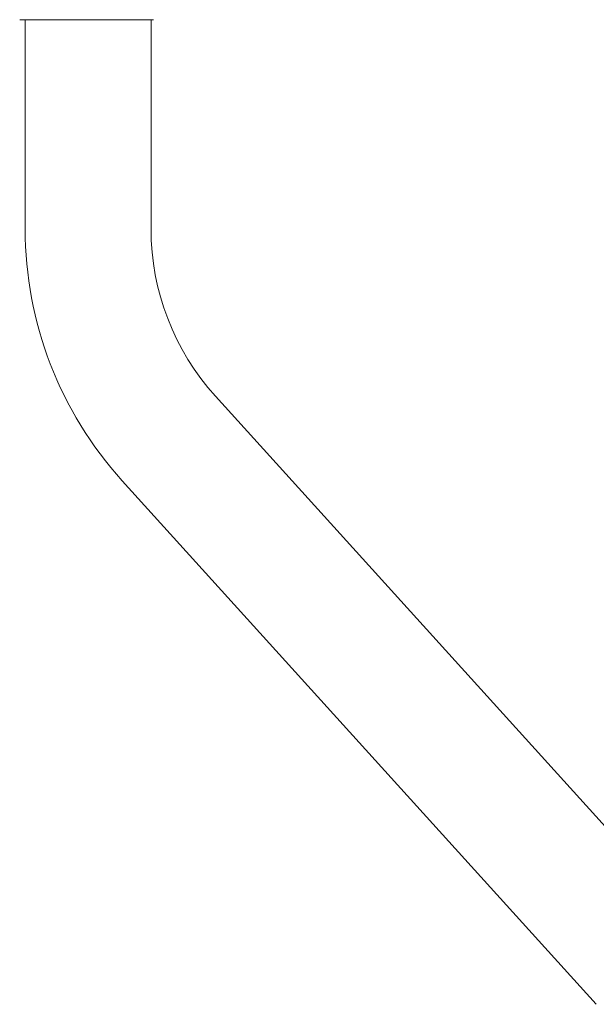
# Model space of a CAD drawing. Units: millimetres. Extents: x 354 to 5677, y 374 to 4138.
# Drawn here: x 1044 to 1190, y 2390 to 2640 of the extents above; entities that cross this region are included whole.
import ezdxf

# ---------------------------------------------------------------- set-up
doc = ezdxf.new("R2010")
doc.units = ezdxf.units.MM

msp = doc.modelspace()

# ---------------------------------------------------------------- linework, layer by layer
at = {"linetype": 'Continuous', "lineweight": 0}
for p, q in [((1075.88, 2640.07), (1043.58, 2640.07)), ((1075.88, 2640.07), (1043.58, 2640.07)), ((1044.97, 2586.85), (1044.97, 2640.07)), ((1077.58, 2640.07), (1075.88, 2640.07)), ((1077.58, 2640.07), (1075.88, 2640.07)), ((1076.97, 2586.85), (1076.97, 2640.07)), ((1213.87, 2411.23), (1093.36, 2544.34)), ((1190.15, 2389.75), (1069.63, 2522.86))]:
    msp.add_line(p, q, dxfattribs=at)
for radius in [95.33, 63.33]:
    msp.add_arc((1140.3, 2586.85), radius, 180.0002, 222.1566, dxfattribs=at)

doc.saveas('drawing.dxf')
